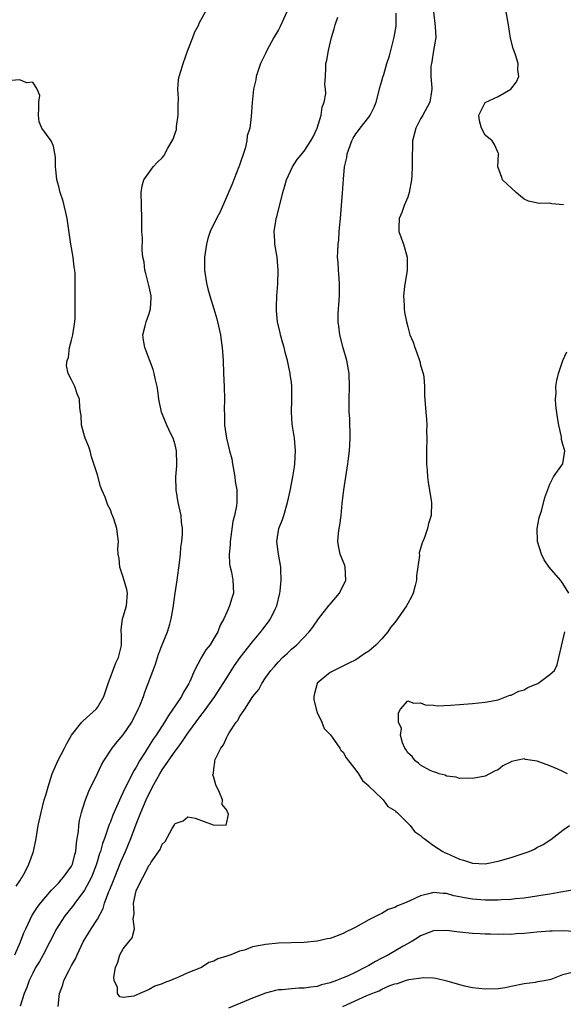
# Model space of a CAD drawing. Units: inches. Extents: x 2547376 to 2550000, y 1515000 to 1518000.
# Drawn here: x 2547581 to 2547665, y 1515255 to 1515408 of the extents above; entities that cross this region are included whole.
import ezdxf

# ---------------------------------------------------------------- set-up
doc = ezdxf.new("R2010")
doc.units = ezdxf.units.IN
doc.header["$MEASUREMENT"] = 0
doc.layers.add('LD25471515_2ft', color=141, linetype='Continuous')

msp = doc.modelspace()

# ---------------------------------------------------------------- linework, layer by layer
at = {"layer": 'LD25471515_2ft'}
for points, elevation in [([(2547580.23, 1515263), (2547581.09, 1515265), (2547581.62, 1515266.38), (2547581.9, 1515267), (2547582.87, 1515269), (2547583.69, 1515270.31), (2547584.21, 1515271), (2547585, 1515271.99), (2547585.89, 1515273), (2547587, 1515274.16), (2547587.39, 1515274.61), (2547587.76, 1515275), (2547589, 1515276.74), (2547589.13, 1515277), (2547589.49, 1515278.51), (2547589.64, 1515279), (2547589.74, 1515280.26), (2547589.88, 1515281), (2547590.07, 1515282.07), (2547590.14, 1515283), (2547590.24, 1515283.76), (2547590.55, 1515285), (2547591, 1515286.5), (2547591.16, 1515287), (2547591.66, 1515288.34), (2547593, 1515291.07), (2547593.61, 1515292.39), (2547593.97, 1515293), (2547595.27, 1515295), (2547596.04, 1515295.96), (2547597, 1515297.04), (2547598.3, 1515299), (2547599.32, 1515301), (2547599.56, 1515301.56), (2547600.1, 1515303), (2547600.33, 1515303.67), (2547602, 1515308), (2547602.47, 1515309.53), (2547603, 1515311.01), (2547603.82, 1515313), (2547604.19, 1515314.19), (2547604.42, 1515315), (2547604.7, 1515316.7), (2547605.01, 1515319.01), (2547605.31, 1515321), (2547605.68, 1515323.68), (2547605.83, 1515325), (2547605.92, 1515326.08), (2547606.05, 1515327), (2547606.14, 1515328.14), (2547606.14, 1515329), (2547606.01, 1515329.99), (2547605.93, 1515331), (2547605.51, 1515333), (2547605.16, 1515335), (2547605.12, 1515337), (2547605.29, 1515338.71), (2547605.3, 1515339), (2547605.24, 1515341), (2547605, 1515341.97), (2547604.69, 1515343), (2547604.36, 1515343.64), (2547603.71, 1515345), (2547602.89, 1515347), (2547602.49, 1515349), (2547602.34, 1515350.34), (2547602.23, 1515351), (2547601.96, 1515352.04), (2547601.79, 1515353), (2547601.61, 1515353.61), (2547600.31, 1515357), (2547600.14, 1515358.14), (2547600.04, 1515359), (2547600.37, 1515360.37), (2547600.54, 1515361), (2547601, 1515362.27), (2547601.22, 1515363), (2547601.31, 1515364.69), (2547601.31, 1515365), (2547601, 1515366.41), (2547600.48, 1515368.48), (2547600.32, 1515369), (2547600.21, 1515370.21), (2547600.04, 1515371), (2547599.92, 1515372.08), (2547599.95, 1515373.95), (2547599.89, 1515375), (2547599.89, 1515377), (2547599.76, 1515381), (2547599.93, 1515382.07), (2547600.18, 1515383), (2547601.63, 1515385), (2547602.3, 1515385.7), (2547603, 1515386.4), (2547603.29, 1515386.71), (2547603.88, 1515387.88), (2547604.55, 1515389), (2547604.71, 1515389.29), (2547605, 1515390.21), (2547605.21, 1515390.79), (2547605.25, 1515391.25), (2547605.51, 1515393), (2547605.49, 1515394.51), (2547605.55, 1515395.55), (2547605.44, 1515397), (2547605.53, 1515398.47), (2547605.64, 1515399), (2547605.94, 1515399.94), (2547606.25, 1515401), (2547607, 1515403.04), (2547607.75, 1515405), (2547608.09, 1515405.91), (2547608.68, 1515407), (2547608.75, 1515407.25), (2547609.7, 1515409)], 9728), ([(2547622.29, 1515409), (2547621.26, 1515406.74), (2547621, 1515406.23), (2547620.3, 1515405), (2547619.21, 1515403), (2547619, 1515402.53), (2547618.24, 1515401), (2547617.58, 1515399), (2547617.52, 1515398.48), (2547617.16, 1515397), (2547616.93, 1515394.93), (2547616.8, 1515392.8), (2547616.57, 1515391), (2547616.18, 1515389.82), (2547616.12, 1515389), (2547615.83, 1515387.83), (2547614.9, 1515385.1), (2547614.88, 1515385), (2547613.79, 1515382.21), (2547611.96, 1515378.04), (2547611.4, 1515377), (2547610.44, 1515375), (2547610.1, 1515373.9), (2547609.85, 1515373), (2547609.58, 1515371), (2547609.57, 1515369), (2547609.68, 1515368.32), (2547609.85, 1515367), (2547610.09, 1515366.09), (2547610.4, 1515365), (2547611.03, 1515363), (2547611.48, 1515361.48), (2547611.59, 1515361), (2547612.02, 1515359), (2547612.13, 1515358.13), (2547612.3, 1515357), (2547612.44, 1515355), (2547612.51, 1515353), (2547612.61, 1515351), (2547612.65, 1515349), (2547612.62, 1515347.38), (2547612.65, 1515346.65), (2547612.68, 1515345), (2547612.95, 1515343), (2547613.45, 1515341), (2547613.79, 1515339.79), (2547613.91, 1515339), (2547614.11, 1515337.89), (2547614.26, 1515337), (2547614.29, 1515336.29), (2547614.55, 1515335), (2547614.56, 1515333.44), (2547614.55, 1515333), (2547614.49, 1515332.49), (2547614.19, 1515331), (2547613.94, 1515330.06), (2547613.51, 1515327), (2547613.52, 1515326.48), (2547613.39, 1515325), (2547613.45, 1515323.45), (2547613.55, 1515323), (2547613.74, 1515322.26), (2547613.96, 1515321), (2547614.05, 1515319), (2547613.77, 1515318.23), (2547613.44, 1515317), (2547613, 1515316.06), (2547612.54, 1515315), (2547611.96, 1515314.04), (2547611.62, 1515313), (2547611, 1515311.99), (2547610.42, 1515311), (2547609.79, 1515310.21), (2547609.05, 1515308.95), (2547608.04, 1515307), (2547607.3, 1515305.3), (2547607.16, 1515305), (2547607, 1515304.73), (2547606.32, 1515303.68), (2547605.98, 1515303), (2547605, 1515301.52), (2547604.67, 1515301), (2547603.98, 1515300.02), (2547603.38, 1515299), (2547602.06, 1515297), (2547601.63, 1515296.37), (2547600.84, 1515295.16), (2547600.39, 1515294.39), (2547599.53, 1515293), (2547599, 1515292.04), (2547598.59, 1515291.41), (2547597.82, 1515289.82), (2547597.26, 1515288.74), (2547597, 1515288.15), (2547596.6, 1515287.4), (2547595.39, 1515284.61), (2547595, 1515283.56), (2547594.83, 1515283.17), (2547594.68, 1515282.68), (2547594.09, 1515281), (2547593.79, 1515280.21), (2547593.46, 1515279), (2547593.34, 1515278.66), (2547592.84, 1515277), (2547592.07, 1515275), (2547590.98, 1515273.02), (2547589.5, 1515271), (2547589.3, 1515270.7), (2547588.41, 1515269.59), (2547587.95, 1515269), (2547587, 1515267.58), (2547586.64, 1515267), (2547585.63, 1515265), (2547584.59, 1515263), (2547584.03, 1515261.97), (2547583.44, 1515261), (2547583, 1515260.16), (2547582.44, 1515259), (2547582.06, 1515257.94), (2547581.68, 1515257), (2547581.05, 1515255.05)], 9726), ([(2547586.93, 1515255), (2547587.14, 1515257), (2547587.64, 1515258.36), (2547587.81, 1515259), (2547588.61, 1515260.61), (2547588.89, 1515261.11), (2547589, 1515261.34), (2547589.61, 1515262.39), (2547589.86, 1515263), (2547590.8, 1515265), (2547592.04, 1515267), (2547593, 1515268.5), (2547593.86, 1515270.14), (2547594.1, 1515271), (2547594.77, 1515272.77), (2547594.91, 1515273.09), (2547595.5, 1515274.51), (2547595.68, 1515275), (2547596.63, 1515277.37), (2547597.33, 1515279), (2547598.17, 1515281), (2547599, 1515283.22), (2547599.7, 1515285), (2547600.54, 1515287), (2547601, 1515287.98), (2547601.36, 1515288.64), (2547601.53, 1515289), (2547602.17, 1515290.17), (2547602.63, 1515291), (2547603, 1515291.61), (2547605, 1515294.5), (2547605.36, 1515295), (2547606.07, 1515295.92), (2547607, 1515297.3), (2547609, 1515300.02), (2547609.43, 1515300.57), (2547611.17, 1515303), (2547612.46, 1515305), (2547613, 1515305.9), (2547614.21, 1515307.79), (2547615.09, 1515309), (2547617, 1515311.43), (2547618.3, 1515313), (2547618.59, 1515313.41), (2547619.46, 1515314.54), (2547619.78, 1515315), (2547620.49, 1515316.49), (2547620.75, 1515317), (2547621.24, 1515319), (2547621.28, 1515319.28), (2547621.44, 1515321), (2547621.35, 1515322.65), (2547621.36, 1515323), (2547621.32, 1515323.32), (2547620.99, 1515325), (2547620.76, 1515327), (2547621.08, 1515329), (2547621.63, 1515330.37), (2547621.83, 1515331), (2547622.41, 1515333), (2547622.81, 1515334.81), (2547623.24, 1515337), (2547623.47, 1515338.53), (2547623.55, 1515339), (2547623.64, 1515341), (2547623.46, 1515343), (2547623.15, 1515345.15), (2547623.02, 1515347), (2547623.08, 1515348.92), (2547623.07, 1515351), (2547623, 1515351.63), (2547622.84, 1515352.84), (2547622.82, 1515353), (2547622.48, 1515354.48), (2547622.4, 1515355), (2547622.08, 1515356.08), (2547621.91, 1515357), (2547621.7, 1515357.7), (2547621.34, 1515359), (2547621.28, 1515359.29), (2547620.86, 1515361), (2547620.72, 1515362.72), (2547620.68, 1515363), (2547620.68, 1515363.32), (2547620.75, 1515365), (2547620.89, 1515366.89), (2547620.97, 1515369), (2547620.78, 1515371), (2547620.44, 1515373), (2547620.44, 1515373.56), (2547620.34, 1515375), (2547620.58, 1515376.58), (2547620.67, 1515377), (2547620.75, 1515377.25), (2547621.66, 1515381), (2547621.97, 1515382.03), (2547622.23, 1515383), (2547623.16, 1515385), (2547623.88, 1515386.12), (2547625, 1515387.42), (2547626.02, 1515389), (2547626.36, 1515389.64), (2547626.98, 1515391), (2547627.6, 1515393), (2547627.79, 1515394.21), (2547628.08, 1515395), (2547628.33, 1515396.33), (2547628.3, 1515397), (2547628.19, 1515397.81), (2547628.28, 1515399), (2547628.34, 1515400.34), (2547628.35, 1515401), (2547628.48, 1515401.52), (2547628.73, 1515403), (2547629.21, 1515405), (2547629.62, 1515406.38), (2547629.77, 1515407), (2547630.18, 1515408.18)], 9724), ([(2547667.08, 1515273.08), (2547664.69, 1515272.69), (2547663, 1515272.38), (2547662.28, 1515272.28), (2547661, 1515272.06), (2547659, 1515271.78), (2547657.64, 1515271.64), (2547657, 1515271.56), (2547655.48, 1515271.48), (2547655, 1515271.43), (2547653.45, 1515271.45), (2547653, 1515271.44), (2547651, 1515271.6), (2547649.8, 1515271.8), (2547649, 1515271.97), (2547648.14, 1515272.14), (2547647, 1515272.47), (2547646.49, 1515272.49), (2547645, 1515272.62), (2547644.47, 1515272.47), (2547643, 1515272.13), (2547641.35, 1515271.35), (2547640.5, 1515271), (2547639.42, 1515270.58), (2547639, 1515270.3), (2547638, 1515270), (2547637, 1515269.4), (2547636.72, 1515269.28), (2547636.21, 1515269), (2547635, 1515268.38), (2547633, 1515267.26), (2547632.48, 1515267), (2547631.46, 1515266.54), (2547631, 1515266.29), (2547629.81, 1515265.81), (2547629, 1515265.53), (2547628.53, 1515265.47), (2547627, 1515265.08), (2547625, 1515264.91), (2547621, 1515264.79), (2547619, 1515264.61), (2547618.47, 1515264.47), (2547617, 1515264.21), (2547615.73, 1515263.73), (2547615, 1515263.55), (2547613.66, 1515263), (2547613.15, 1515262.85), (2547613, 1515262.77), (2547611.63, 1515262.37), (2547611, 1515262.01), (2547610.22, 1515261.78), (2547609.08, 1515261), (2547607, 1515260.2), (2547605.52, 1515259.52), (2547605, 1515259.34), (2547604.32, 1515259), (2547603.33, 1515258.67), (2547603, 1515258.49), (2547601.88, 1515258.12), (2547601, 1515257.64), (2547599.56, 1515257), (2547598.61, 1515256.61), (2547597, 1515256.36), (2547596.48, 1515256.48), (2547596.1, 1515257), (2547596.08, 1515257.92), (2547595.6, 1515259), (2547595.54, 1515259.54), (2547595.8, 1515261), (2547596.16, 1515261.84), (2547596.46, 1515263), (2547597, 1515263.94), (2547597.87, 1515265), (2547598.36, 1515265.64), (2547598.71, 1515267), (2547598.55, 1515268.55), (2547598.69, 1515269.31), (2547598.6, 1515271), (2547599, 1515272.89), (2547599.06, 1515273.06), (2547601, 1515276.85), (2547601.13, 1515277), (2547601.33, 1515277.33), (2547602.69, 1515279.31), (2547603, 1515280.12), (2547603.49, 1515280.51), (2547604.55, 1515282.55), (2547604.91, 1515283.09), (2547605, 1515283.31), (2547606.25, 1515283.75), (2547607, 1515284.33), (2547608.13, 1515284.13), (2547610.89, 1515283.11), (2547612.92, 1515283.08), (2547613.27, 1515284.73), (2547613.17, 1515285), (2547613.1, 1515285.1), (2547613, 1515285.39), (2547612.28, 1515286.28), (2547612.33, 1515287), (2547611.9, 1515288.1), (2547611.29, 1515289.29), (2547611, 1515290.44), (2547610.86, 1515290.86), (2547610.88, 1515291), (2547610.93, 1515291.07), (2547611, 1515291.8), (2547611.18, 1515292.82), (2547611.16, 1515293), (2547611.22, 1515293.22), (2547612.08, 1515295), (2547612.51, 1515295.49), (2547613, 1515296.71), (2547613.12, 1515296.88), (2547613.16, 1515297), (2547613.36, 1515297.36), (2547614.46, 1515299), (2547614.72, 1515299.28), (2547615, 1515299.84), (2547615.78, 1515301), (2547617.06, 1515303), (2547617.95, 1515304.05), (2547618.42, 1515305), (2547619, 1515305.86), (2547619.82, 1515307), (2547620.39, 1515307.61), (2547621, 1515308.37), (2547621.61, 1515309), (2547622.34, 1515309.66), (2547623, 1515310.29), (2547623.83, 1515311), (2547625.77, 1515313), (2547626.3, 1515313.7), (2547627.19, 1515315), (2547628.85, 1515317.15), (2547629, 1515317.29), (2547630.46, 1515319), (2547631.44, 1515321), (2547631.32, 1515323), (2547631.25, 1515323.25), (2547630.56, 1515325), (2547630.29, 1515326.29), (2547630.17, 1515327), (2547630.3, 1515328.3), (2547630.38, 1515329), (2547630.48, 1515329.52), (2547630.68, 1515331), (2547630.85, 1515332.85), (2547631.1, 1515335), (2547631.72, 1515339), (2547631.84, 1515339.84), (2547631.97, 1515341), (2547632.1, 1515343), (2547632.03, 1515346.03), (2547631.96, 1515347), (2547631.93, 1515348.07), (2547631.94, 1515349), (2547632.02, 1515351), (2547631.93, 1515353), (2547631.56, 1515355), (2547631.03, 1515356.97), (2547630.52, 1515359), (2547630.32, 1515360.32), (2547630.25, 1515361), (2547630.23, 1515362.23), (2547630.28, 1515363), (2547630.37, 1515363.63), (2547630.45, 1515365), (2547630.46, 1515367), (2547630.36, 1515368.36), (2547630.29, 1515369), (2547630.25, 1515370.25), (2547630.16, 1515371), (2547630.17, 1515371.83), (2547630.23, 1515373), (2547630.32, 1515373.68), (2547630.41, 1515375), (2547630.54, 1515376.54), (2547630.6, 1515377), (2547630.77, 1515379), (2547630.92, 1515380.92), (2547631.06, 1515383.06), (2547631.23, 1515385), (2547631.57, 1515386.43), (2547631.64, 1515387), (2547632.37, 1515389), (2547632.58, 1515389.42), (2547633, 1515390.09), (2547633.38, 1515390.62), (2547633.65, 1515391), (2547635, 1515392.67), (2547635.2, 1515393), (2547635.79, 1515394.21), (2547636.1, 1515395), (2547636.66, 1515397), (2547636.71, 1515397.29), (2547637, 1515398.3), (2547637.14, 1515398.86), (2547637.29, 1515399.29), (2547637.79, 1515401), (2547638.16, 1515402.16), (2547638.93, 1515405.07), (2547639.22, 1515406.78), (2547639.23, 1515407), (2547639.23, 1515408.77)], 9722), ([(2547644.98, 1515409), (2547645.27, 1515406.73), (2547645.35, 1515405), (2547645, 1515402.99), (2547644.73, 1515401.27), (2547644.66, 1515401), (2547644.58, 1515400.58), (2547644.57, 1515399), (2547644.75, 1515397.25), (2547644.73, 1515397), (2547644.66, 1515396.66), (2547644.41, 1515395), (2547643.33, 1515393), (2547643, 1515392.41), (2547642.27, 1515391), (2547641.98, 1515390.02), (2547641.75, 1515389), (2547641.72, 1515387.72), (2547641.67, 1515387), (2547641.67, 1515386.33), (2547641.69, 1515385), (2547641.63, 1515383.63), (2547641.59, 1515383), (2547641.22, 1515381), (2547641, 1515380.31), (2547640.47, 1515379), (2547640.1, 1515377.9), (2547639.69, 1515377), (2547639.61, 1515375.61), (2547639.63, 1515375), (2547640.34, 1515373), (2547640.93, 1515371), (2547640.93, 1515370.93), (2547640.92, 1515369), (2547640.49, 1515366.49), (2547640.33, 1515365), (2547640.44, 1515363.56), (2547640.43, 1515363), (2547640.51, 1515362.51), (2547640.8, 1515361), (2547641, 1515360.21), (2547641.35, 1515359), (2547641.85, 1515357.85), (2547642.1, 1515357), (2547642.35, 1515356.35), (2547642.83, 1515355), (2547642.86, 1515354.86), (2547643, 1515354.29), (2547643.29, 1515353.29), (2547643.41, 1515353), (2547643.51, 1515352.49), (2547643.6, 1515351), (2547643.6, 1515349.6), (2547643.8, 1515347), (2547643.9, 1515345.9), (2547643.95, 1515345), (2547643.93, 1515344.07), (2547643.95, 1515343), (2547643.9, 1515341), (2547643.93, 1515339), (2547644.02, 1515337.98), (2547644.08, 1515337), (2547644.19, 1515336.19), (2547644.65, 1515333.35), (2547644.69, 1515333), (2547644.63, 1515331), (2547644.23, 1515329.77), (2547644.07, 1515329), (2547643.6, 1515327.6), (2547643.35, 1515327), (2547643.24, 1515326.76), (2547643, 1515325.89), (2547642.78, 1515325.22), (2547642.8, 1515324.8), (2547642.35, 1515321.65), (2547642.35, 1515321), (2547642.15, 1515320.15), (2547641.85, 1515319), (2547641.57, 1515318.43), (2547641, 1515317.41), (2547640.8, 1515317), (2547639.44, 1515315), (2547639, 1515314.45), (2547638.34, 1515313.66), (2547637.9, 1515313), (2547637, 1515311.91), (2547636.11, 1515311), (2547635, 1515310), (2547634.36, 1515309.64), (2547633.51, 1515309), (2547633, 1515308.68), (2547631.87, 1515308.13), (2547629, 1515306.69), (2547627, 1515305.03), (2547626.98, 1515305), (2547626.57, 1515303.43), (2547626.49, 1515303), (2547626.5, 1515302.5), (2547626.83, 1515301), (2547627, 1515300.52), (2547627.69, 1515299), (2547628.05, 1515298.05), (2547629, 1515297.1), (2547629.3, 1515296.7), (2547630.48, 1515295), (2547630.67, 1515294.67), (2547631, 1515294.37), (2547631.49, 1515293.49), (2547633, 1515291.59), (2547633.4, 1515291), (2547633.99, 1515289.99), (2547635, 1515289.15), (2547635.06, 1515289.07), (2547637, 1515287.18), (2547637.2, 1515287), (2547637.94, 1515285.94), (2547639, 1515285.34), (2547639.16, 1515285.16), (2547639.36, 1515285), (2547641.39, 1515283), (2547642.06, 1515282.06), (2547643, 1515281.48), (2547643.23, 1515281.23), (2547643.53, 1515281), (2547645, 1515279.93), (2547646.45, 1515279), (2547646.8, 1515278.8), (2547647, 1515278.73), (2547649, 1515277.81), (2547649.65, 1515277.65), (2547651, 1515277.16), (2547653, 1515277.08), (2547655, 1515277.48), (2547657, 1515278.05), (2547659, 1515278.71), (2547659.79, 1515279), (2547660.63, 1515279.37), (2547661, 1515279.59), (2547661.94, 1515280.06), (2547663.16, 1515280.84), (2547665, 1515282.27), (2547666.01, 1515283)], 9720), ([(2547665.11, 1515379.11), (2547663.29, 1515379.29), (2547663, 1515379.35), (2547661.32, 1515379.32), (2547659.67, 1515379.67), (2547659, 1515379.97), (2547658.46, 1515380.46), (2547657.79, 1515381), (2547655.68, 1515383), (2547655.52, 1515383.52), (2547654.96, 1515385), (2547655.07, 1515386.93), (2547655.08, 1515387), (2547655.07, 1515387.07), (2547655, 1515387.18), (2547654.43, 1515388.43), (2547654.07, 1515389), (2547653, 1515389.91), (2547652.41, 1515391), (2547652.12, 1515392.12), (2547652, 1515393), (2547653, 1515394.98), (2547655, 1515395.89), (2547656.98, 1515397.01), (2547657.84, 1515398.16), (2547658.18, 1515399), (2547658.05, 1515400.05), (2547658.08, 1515401), (2547657.68, 1515402.32), (2547657.3, 1515403.3), (2547656.9, 1515404.9), (2547656.59, 1515407), (2547656.22, 1515409)], 9718), ([(2547580.4, 1515273.6), (2547581, 1515274.45), (2547581.21, 1515274.79), (2547581.37, 1515275), (2547581.82, 1515275.83), (2547582.39, 1515277), (2547583.09, 1515279), (2547583.5, 1515281), (2547583.85, 1515283), (2547584.27, 1515285), (2547584.78, 1515287), (2547585, 1515287.7), (2547585.35, 1515289), (2547586, 1515291), (2547586.87, 1515293), (2547587.89, 1515295), (2547588.28, 1515295.72), (2547589, 1515297), (2547590.58, 1515299), (2547590.77, 1515299.23), (2547592.79, 1515301), (2547593, 1515301.27), (2547594.01, 1515303), (2547594.24, 1515303.76), (2547594.66, 1515305), (2547595.82, 1515308.18), (2547596.24, 1515309), (2547596.66, 1515310.66), (2547596.72, 1515311), (2547596.7, 1515312.7), (2547596.67, 1515313), (2547596.69, 1515313.31), (2547596.89, 1515315), (2547597, 1515315.3), (2547597.48, 1515317), (2547597.65, 1515319), (2547597.57, 1515319.57), (2547597, 1515321.48), (2547596.45, 1515323), (2547596.37, 1515324.37), (2547596.22, 1515325), (2547596.16, 1515325.84), (2547596.26, 1515327), (2547596.12, 1515328.12), (2547595.99, 1515329), (2547595.51, 1515330.49), (2547595.33, 1515331), (2547595.23, 1515331.23), (2547595, 1515331.87), (2547594.62, 1515332.62), (2547594.17, 1515333.83), (2547593.67, 1515335), (2547593.49, 1515335.49), (2547593, 1515337.3), (2547592.09, 1515340.09), (2547591.87, 1515341), (2547591.66, 1515341.66), (2547591.11, 1515343), (2547590.51, 1515345), (2547590.48, 1515346.48), (2547590.36, 1515347), (2547590.29, 1515347.71), (2547590.24, 1515349), (2547589.85, 1515349.85), (2547589.48, 1515351), (2547589, 1515352.01), (2547588.49, 1515353), (2547588.22, 1515354.22), (2547588.32, 1515355), (2547588.51, 1515355.49), (2547588.7, 1515357), (2547589, 1515358.17), (2547589.18, 1515359), (2547589.49, 1515361), (2547589.54, 1515361.54), (2547589.57, 1515363), (2547589.54, 1515364.46), (2547589.56, 1515365), (2547589.57, 1515367), (2547589.53, 1515368.47), (2547589.48, 1515369), (2547589.4, 1515369.4), (2547589.23, 1515371), (2547588.89, 1515373), (2547588.3, 1515377), (2547588.09, 1515377.91), (2547587.87, 1515379), (2547587.69, 1515379.69), (2547587.25, 1515381), (2547587, 1515381.93), (2547586.74, 1515383), (2547586.58, 1515384.58), (2547586.51, 1515385), (2547586.5, 1515386.5), (2547586.22, 1515388.22), (2547585.82, 1515389), (2547584.38, 1515391), (2547583.97, 1515391.97), (2547583.89, 1515393), (2547583.95, 1515394.05), (2547583.95, 1515395), (2547584.06, 1515396.06), (2547583.69, 1515397), (2547583, 1515398.12), (2547582, 1515398), (2547581, 1515398.44), (2547579.64, 1515398.36)], 9730), ([(2547665.91, 1515319), (2547665, 1515320.5), (2547664.78, 1515320.78), (2547664.64, 1515321), (2547662.89, 1515323), (2547662.12, 1515324.12), (2547661.7, 1515325), (2547661.1, 1515327), (2547661.05, 1515329), (2547661.33, 1515330.67), (2547661.43, 1515331), (2547661.68, 1515331.68), (2547662.22, 1515333.78), (2547663, 1515335.86), (2547663.56, 1515337), (2547664.15, 1515337.85), (2547665, 1515339), (2547665.3, 1515341), (2547665, 1515341.99), (2547664.79, 1515342.79), (2547664.81, 1515343), (2547664.8, 1515343.2), (2547664.38, 1515345), (2547664.18, 1515346.18), (2547663.9, 1515348.1), (2547663.86, 1515349), (2547663.97, 1515349.97), (2547663.93, 1515351), (2547664.07, 1515351.93), (2547664.34, 1515353), (2547665, 1515355), (2547665.63, 1515356.37)], 9718), ([(2547665.71, 1515291), (2547665, 1515291.38), (2547664.25, 1515291.75), (2547663, 1515292.25), (2547661.01, 1515292.99), (2547659.22, 1515293.22), (2547659, 1515293.34), (2547657.08, 1515292.92), (2547657, 1515292.86), (2547655.73, 1515292.27), (2547655, 1515291.65), (2547654.52, 1515291.48), (2547653.64, 1515291), (2547653, 1515290.67), (2547651, 1515290.28), (2547650.36, 1515290.36), (2547649, 1515290.31), (2547648.5, 1515290.5), (2547647, 1515290.65), (2547646.78, 1515290.78), (2547645.88, 1515291), (2547645.27, 1515291.27), (2547645, 1515291.3), (2547644.49, 1515291.51), (2547643, 1515292.34), (2547642.67, 1515292.67), (2547642.13, 1515293), (2547641.69, 1515293.69), (2547641, 1515294.26), (2547640.74, 1515294.74), (2547640.54, 1515295), (2547640.18, 1515295.82), (2547639.9, 1515297), (2547640.03, 1515298.03), (2547639.59, 1515299), (2547639.55, 1515300.45), (2547639.9, 1515301), (2547641, 1515302.32), (2547641.94, 1515301.94), (2547643, 1515302.01), (2547643.71, 1515301.71), (2547645, 1515301.62), (2547645.56, 1515301.56), (2547647.64, 1515301.64), (2547649, 1515301.74), (2547651, 1515301.9), (2547653, 1515302.11), (2547655, 1515302.49), (2547656.29, 1515303), (2547656.82, 1515303.18), (2547657, 1515303.21), (2547658.19, 1515303.81), (2547659, 1515304.02), (2547659.61, 1515304.39), (2547661, 1515304.94), (2547661.13, 1515305), (2547663, 1515306.38), (2547663.69, 1515307), (2547664.1, 1515307.91), (2547664.4, 1515309), (2547664.8, 1515310.8), (2547665.33, 1515313)], 9718), ([(2547668.48, 1515266.48), (2547665, 1515266.7), (2547663.34, 1515266.66), (2547663, 1515266.67), (2547661, 1515266.5), (2547659, 1515266.29), (2547657.77, 1515266.23), (2547657, 1515266.16), (2547655.83, 1515266.17), (2547655, 1515266.14), (2547653.8, 1515266.2), (2547653, 1515266.2), (2547652.23, 1515266.23), (2547651, 1515266.31), (2547649, 1515266.52), (2547647, 1515266.77), (2547645, 1515266.69), (2547643, 1515265.92), (2547642.44, 1515265.56), (2547641.55, 1515265), (2547640.32, 1515264.32), (2547638.05, 1515263), (2547637, 1515262.46), (2547636.02, 1515261.98), (2547635, 1515261.35), (2547634.76, 1515261.24), (2547634.37, 1515261), (2547633, 1515260.32), (2547631.7, 1515259.7), (2547631, 1515259.4), (2547630, 1515259), (2547629, 1515258.63), (2547627.68, 1515258.32), (2547627, 1515258.08), (2547626, 1515258), (2547625, 1515257.81), (2547624.18, 1515257.82), (2547623, 1515257.74), (2547621.58, 1515257.58), (2547621, 1515257.56), (2547620.53, 1515257.47), (2547619, 1515257.05), (2547617, 1515256.28), (2547613.25, 1515254.75)], 9724), ([(2547630.97, 1515255), (2547634.69, 1515256.69), (2547635.45, 1515257), (2547636.57, 1515257.43), (2547637, 1515257.67), (2547638.22, 1515258.22), (2547639, 1515258.49), (2547639.44, 1515258.56), (2547640.66, 1515259), (2547641.15, 1515259.15), (2547643.47, 1515259.47), (2547645, 1515259.42), (2547645.36, 1515259.36), (2547647.03, 1515258.97), (2547649, 1515258.37), (2547649.79, 1515258.21), (2547651, 1515257.92), (2547653, 1515257.71), (2547655, 1515257.76), (2547656.06, 1515257.94), (2547657, 1515258.12), (2547659, 1515258.56), (2547660.78, 1515258.78), (2547661.14, 1515258.86), (2547662.13, 1515259), (2547663.21, 1515259.21), (2547665, 1515259.92), (2547666.24, 1515260.24)], 9726)]:
    msp.add_lwpolyline(points, dxfattribs=dict(at, elevation=elevation))

doc.saveas('drawing.dxf')
